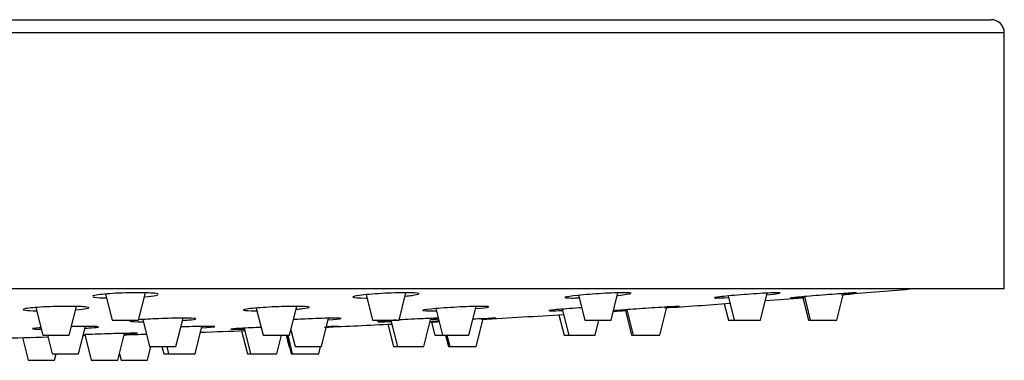
# Model space of a CAD drawing. Extents: x -948 to -149, y -1162 to 1220.
# Drawn here: x -223 to -149, y 1075 to 1101 of the extents above; entities that cross this region are included whole.
import ezdxf

# ---------------------------------------------------------------- set-up
doc = ezdxf.new("R2010")
doc.units = 0
for name, color, linetype in [('045119', 7, 'CONTINUOUS'), ('045120', 7, 'CONTINUOUS'), ('045122', 7, 'CONTINUOUS'), ('DEFAULT', 7, 'CONTINUOUS')]:
    doc.layers.add(name, color=color, linetype=linetype)

# ---------------------------------------------------------------- blocks, each defined once
blk = doc.blocks.new('SE1')
at = {"layer": '045119', "color": 7, "linetype": 'CONTINUOUS'}
for p, q in [((-348.843, 1100.589), (-149.843, 1100.589)), ((-148.843, 1099.589), (-349.843, 1099.589)), ((-148.843, 1080.189), (-148.843, 1099.589)), ((-148.843, 1080.189), (-349.843, 1080.189))]:
    blk.add_line(p, q, dxfattribs=at)
blk.add_arc((-149.843, 1099.589), 1, 0, 90, dxfattribs=at)
at = {"layer": '045120', "color": 7, "linetype": 'CONTINUOUS'}
for start, end in [(274.331456, 274.480845), (274.633742, 274.907251), (273.931615, 274.190054), (273.201849, 273.528028), (273.726264, 273.774475), (272.576255, 272.844427), (273.003102, 273.032738), (271.284854, 271.47788), (271.780348, 271.869126), (272.083422, 272.259522)]:
    blk.add_arc((-249.343, 2167.439), 1091.25, start, end, dxfattribs=at)
for points, knots in [([(-213.037, 1079.849), (-213.29, 1079.886), (-213.788, 1079.907), (-214.996, 1079.907), (-215.704, 1079.884), (-216.909, 1079.81), (-217.405, 1079.758), (-217.782, 1079.678), (-217.845, 1079.652), (-217.845, 1079.628)], [0, 0, 0, 0, 0.125, 0.125, 0.25, 0.25, 0.375, 0.375, 0.4372002, 0.4372002, 0.4372002, 0.4372002]), ([(-217.776, 1079.587), (-217.746, 1079.578), (-217.706, 1079.57), (-217.474, 1079.536), (-217.158, 1079.517), (-216.766, 1079.509)], [0.4751479, 0.4751479, 0.4751479, 0.4751479, 0.5, 0.5, 0.5913646, 0.5913646, 0.5913646, 0.5913646]), ([(-213.887, 1079.601), (-213.512, 1079.633), (-213.214, 1079.67), (-212.963, 1079.723), (-212.91, 1079.738), (-212.88, 1079.754)], [0.786546, 0.786546, 0.786546, 0.786546, 0.875, 0.875, 0.9123848, 0.9123848, 0.9123848, 0.9123848]), ([(-193.159, 1079.849), (-193.245, 1079.886), (-193.599, 1079.907), (-194.636, 1079.907), (-195.32, 1079.884), (-196.614, 1079.81), (-197.22, 1079.758), (-198.023, 1079.651), (-198.201, 1079.6), (-198.032, 1079.526), (-197.678, 1079.504), (-197.13, 1079.505), (-197.1, 1079.505), (-197.07, 1079.505)], [0, 0, 0, 0, 0.125, 0.125, 0.25, 0.25, 0.375, 0.375, 0.5, 0.5, 0.625, 0.625, 0.6321255, 0.6321255, 0.6321255, 0.6321255]), ([(-194.164, 1079.651), (-193.971, 1079.669), (-193.799, 1079.688), (-193.365, 1079.745), (-193.188, 1079.784), (-193.147, 1079.816)], [0.8293996, 0.8293996, 0.8293996, 0.8293996, 0.875, 0.875, 0.9662984, 0.9662984, 0.9662984, 0.9662984]), ([(-177.089, 1079.866), (-177.091, 1079.893), (-177.274, 1079.907), (-178.005, 1079.907), (-178.618, 1079.884), (-179.912, 1079.81), (-180.588, 1079.758), (-181.634, 1079.651), (-181.982, 1079.6), (-182.082, 1079.557), (-182.088, 1079.551), (-182.088, 1079.546)], [0.0206141, 0.0206141, 0.0206141, 0.0206141, 0.125, 0.125, 0.25, 0.25, 0.375, 0.375, 0.5, 0.5, 0.5210711, 0.5210711, 0.5210711, 0.5210711]), ([(-182.074, 1079.534), (-182.026, 1079.515), (-181.853, 1079.505), (-181.419, 1079.505), (-181.235, 1079.508), (-181.028, 1079.514)], [0.5368833, 0.5368833, 0.5368833, 0.5368833, 0.625, 0.625, 0.6732071, 0.6732071, 0.6732071, 0.6732071]), ([(-178.106, 1079.703), (-178.093, 1079.705), (-178.08, 1079.706), (-177.55, 1079.76), (-177.196, 1079.812), (-177.11, 1079.849)], [0.8718898, 0.8718898, 0.8718898, 0.8718898, 0.875, 0.875, 1, 1, 1, 1]), ([(-165.984, 1079.849), (-165.731, 1079.886), (-165.734, 1079.907), (-166.235, 1079.907), (-166.736, 1079.884), (-167.942, 1079.81), (-168.642, 1079.758), (-169.86, 1079.651), (-170.353, 1079.6), (-170.728, 1079.544), (-170.79, 1079.53), (-170.79, 1079.52)], [0, 0, 0, 0, 0.125, 0.125, 0.25, 0.25, 0.375, 0.375, 0.5, 0.5, 0.5625338, 0.5625338, 0.5625338, 0.5625338]), ([(-170.753, 1079.509), (-170.722, 1079.506), (-170.672, 1079.505), (-170.424, 1079.505), (-170.119, 1079.516), (-169.736, 1079.537)], [0.5905058, 0.5905058, 0.5905058, 0.5905058, 0.625, 0.625, 0.7145949, 0.7145949, 0.7145949, 0.7145949]), ([(-160.022, 1079.905), (-160.022, 1079.907), (-160.029, 1079.907), (-160.129, 1079.907), (-160.484, 1079.884), (-161.52, 1079.81), (-162.195, 1079.758), (-163.502, 1079.651), (-164.107, 1079.6), (-164.835, 1079.532), (-165.017, 1079.512), (-165.02, 1079.506)], [0.1040466, 0.1040466, 0.1040466, 0.1040466, 0.125, 0.125, 0.25, 0.25, 0.375, 0.375, 0.5, 0.5, 0.6040114, 0.6040114, 0.6040114, 0.6040114]), ([(-164.942, 1079.506), (-164.804, 1079.512), (-164.485, 1079.533), (-164.016, 1079.567), (-163.989, 1079.568), (-163.963, 1079.57)], [0.6441784, 0.6441784, 0.6441784, 0.6441784, 0.75, 0.75, 0.7562213, 0.7562213, 0.7562213, 0.7562213]), ([(-218.277, 1078.824), (-218.526, 1078.856), (-219.021, 1078.874), (-220.225, 1078.874), (-220.933, 1078.856), (-222.141, 1078.793), (-222.64, 1078.749), (-223.152, 1078.659), (-223.154, 1078.615), (-222.733, 1078.562), (-222.432, 1078.546), (-222.057, 1078.539)], [0, 0, 0, 0, 0.125, 0.125, 0.25, 0.25, 0.375, 0.375, 0.5, 0.5, 0.5886863, 0.5886863, 0.5886863, 0.5886863]), ([(-201.443, 1078.824), (-201.526, 1078.856), (-201.876, 1078.874), (-202.908, 1078.874), (-203.59, 1078.856), (-204.884, 1078.793), (-205.494, 1078.749), (-206.303, 1078.659), (-206.486, 1078.615), (-206.323, 1078.553), (-205.973, 1078.534), (-205.44, 1078.534), (-205.422, 1078.534), (-205.403, 1078.534)], [0, 0, 0, 0, 0.125, 0.125, 0.25, 0.25, 0.375, 0.375, 0.5, 0.5, 0.625, 0.625, 0.6293619, 0.6293619, 0.6293619, 0.6293619]), ([(-202.409, 1078.661), (-202.237, 1078.675), (-202.082, 1078.69), (-201.657, 1078.737), (-201.478, 1078.769), (-201.434, 1078.796)], [0.8336154, 0.8336154, 0.8336154, 0.8336154, 0.875, 0.875, 0.9664053, 0.9664053, 0.9664053, 0.9664053]), ([(-187.851, 1078.84), (-187.853, 1078.862), (-188.033, 1078.874), (-188.755, 1078.874), (-189.365, 1078.856), (-190.658, 1078.793), (-191.336, 1078.749), (-192.387, 1078.659), (-192.738, 1078.615), (-192.917, 1078.553), (-192.738, 1078.534), (-192.2, 1078.534), (-192.028, 1078.537), (-191.835, 1078.541)], [0.0215494, 0.0215494, 0.0215494, 0.0215494, 0.125, 0.125, 0.25, 0.25, 0.375, 0.375, 0.5, 0.5, 0.625, 0.625, 0.6706575, 0.6706575, 0.6706575, 0.6706575]), ([(-180.822, 1078.767), (-181.135, 1078.747), (-181.449, 1078.726), (-182.353, 1078.659), (-182.848, 1078.615), (-183.231, 1078.568), (-183.295, 1078.555), (-183.295, 1078.547)], [0.3150303, 0.3150303, 0.3150303, 0.3150303, 0.375, 0.375, 0.5, 0.5, 0.5634809, 0.5634809, 0.5634809, 0.5634809]), ([(-173.417, 1078.873), (-173.417, 1078.874), (-173.423, 1078.874), (-173.518, 1078.874), (-173.869, 1078.856), (-174.9, 1078.793), (-175.574, 1078.749), (-176.883, 1078.659), (-177.49, 1078.615), (-178.227, 1078.558), (-178.413, 1078.54), (-178.416, 1078.536)], [0.1049855, 0.1049855, 0.1049855, 0.1049855, 0.125, 0.125, 0.25, 0.25, 0.375, 0.375, 0.5, 0.5, 0.6049682, 0.6049682, 0.6049682, 0.6049682]), ([(-219.093, 1078.619), (-218.74, 1078.645), (-218.459, 1078.674), (-218.212, 1078.718), (-218.158, 1078.731), (-218.127, 1078.744)], [0.7906849, 0.7906849, 0.7906849, 0.7906849, 0.875, 0.875, 0.9125648, 0.9125648, 0.9125648, 0.9125648]), ([(-183.26, 1078.538), (-183.23, 1078.536), (-183.182, 1078.534), (-182.942, 1078.534), (-182.65, 1078.543), (-182.283, 1078.559)], [0.5905653, 0.5905653, 0.5905653, 0.5905653, 0.625, 0.625, 0.712293, 0.712293, 0.712293, 0.712293]), ([(-178.341, 1078.536), (-178.205, 1078.54), (-177.89, 1078.557), (-177.432, 1078.585), (-177.415, 1078.586), (-177.397, 1078.587)], [0.6442913, 0.6442913, 0.6442913, 0.6442913, 0.75, 0.75, 0.7541914, 0.7541914, 0.7541914, 0.7541914]), ([(-217.403, 1077.327), (-217.489, 1077.347), (-217.841, 1077.359), (-218.669, 1077.358), (-219.037, 1077.354), (-219.422, 1077.346)], [0, 0, 0, 0, 0.125, 0.125, 0.1997734, 0.1997734, 0.1997734, 0.1997734]), ([(-218.378, 1077.22), (-218.199, 1077.229), (-218.037, 1077.239), (-217.609, 1077.27), (-217.432, 1077.291), (-217.391, 1077.309)], [0.8320836, 0.8320836, 0.8320836, 0.8320836, 0.875, 0.875, 0.9665636, 0.9665636, 0.9665636, 0.9665636]), ([(-214.644, 1077.828), (-214.942, 1077.797), (-215.068, 1077.767), (-214.914, 1077.72), (-214.562, 1077.705), (-214.032, 1077.705), (-214.017, 1077.705), (-214.002, 1077.705)], [0.3915865, 0.3915865, 0.3915865, 0.3915865, 0.5, 0.5, 0.625, 0.625, 0.6285177, 0.6285177, 0.6285177, 0.6285177]), ([(-210.037, 1077.941), (-210.121, 1077.966), (-210.472, 1077.981), (-211.506, 1077.98), (-212.189, 1077.965), (-213.415, 1077.917), (-213.964, 1077.886), (-214.362, 1077.854)], [0, 0, 0, 0, 0.125, 0.125, 0.25, 0.25, 0.3619229, 0.3619229, 0.3619229, 0.3619229]), ([(-208.578, 1077.336), (-208.58, 1077.351), (-208.763, 1077.359), (-209.491, 1077.358), (-210.103, 1077.346), (-210.881, 1077.322), (-211.015, 1077.317), (-211.148, 1077.312)], [0.020759, 0.020759, 0.020759, 0.020759, 0.125, 0.125, 0.25, 0.25, 0.2755286, 0.2755286, 0.2755286, 0.2755286]), ([(-211.003, 1077.808), (-210.829, 1077.819), (-210.672, 1077.831), (-210.247, 1077.87), (-210.068, 1077.896), (-210.027, 1077.918)], [0.8331974, 0.8331974, 0.8331974, 0.8331974, 0.875, 0.875, 0.966499, 0.966499, 0.966499, 0.966499]), ([(-209.57, 1077.248), (-209.566, 1077.249), (-209.562, 1077.249), (-209.041, 1077.278), (-208.686, 1077.306), (-208.6, 1077.327)], [0.8741328, 0.8741328, 0.8741328, 0.8741328, 0.875, 0.875, 1, 1, 1, 1]), ([(-205.073, 1077.282), (-205.334, 1077.271), (-205.592, 1077.259), (-206.446, 1077.219), (-206.94, 1077.19), (-207.316, 1077.16), (-207.379, 1077.152), (-207.379, 1077.147)], [0.3250681, 0.3250681, 0.3250681, 0.3250681, 0.375, 0.375, 0.5, 0.5, 0.5626992, 0.5626992, 0.5626992, 0.5626992]), ([(-199.012, 1077.953), (-199.013, 1077.971), (-199.195, 1077.981), (-199.92, 1077.98), (-200.531, 1077.965), (-201.676, 1077.92), (-202.193, 1077.895), (-202.644, 1077.867)], [0.0211395, 0.0211395, 0.0211395, 0.0211395, 0.125, 0.125, 0.25, 0.25, 0.346316, 0.346316, 0.346316, 0.346316]), ([(-199.216, 1077.358), (-199.216, 1077.358), (-199.222, 1077.359), (-199.317, 1077.358), (-199.64, 1077.347), (-200.116, 1077.329)], [0.1042527, 0.1042527, 0.1042527, 0.1042527, 0.125, 0.125, 0.2438059, 0.2438059, 0.2438059, 0.2438059]), ([(-194.846, 1077.835), (-195.396, 1077.801), (-195.839, 1077.769), (-196.199, 1077.733), (-196.263, 1077.722), (-196.263, 1077.716)], [0.3840278, 0.3840278, 0.3840278, 0.3840278, 0.5, 0.5, 0.5630764, 0.5630764, 0.5630764, 0.5630764]), ([(-196.227, 1077.709), (-196.197, 1077.706), (-196.148, 1077.705), (-195.908, 1077.705), (-195.619, 1077.712), (-195.254, 1077.725)], [0.5906123, 0.5906123, 0.5906123, 0.5906123, 0.625, 0.625, 0.7116687, 0.7116687, 0.7116687, 0.7116687]), ([(-191.661, 1077.978), (-191.935, 1077.973), (-192.338, 1077.96), (-193.38, 1077.916), (-194.047, 1077.882), (-194.639, 1077.847)], [0.153509, 0.153509, 0.153509, 0.153509, 0.25, 0.25, 0.3698618, 0.3698618, 0.3698618, 0.3698618]), ([(-191.619, 1077.756), (-191.678, 1077.752), (-191.734, 1077.749), (-192.12, 1077.724), (-192.304, 1077.71), (-192.307, 1077.706)], [0.4836664, 0.4836664, 0.4836664, 0.4836664, 0.5, 0.5, 0.6045792, 0.6045792, 0.6045792, 0.6045792]), ([(-187.309, 1077.98), (-187.309, 1077.98), (-187.315, 1077.981), (-187.412, 1077.98), (-187.764, 1077.965), (-188.507, 1077.929), (-188.765, 1077.916), (-189.038, 1077.901)], [0.1046085, 0.1046085, 0.1046085, 0.1046085, 0.125, 0.125, 0.25, 0.25, 0.3049438, 0.3049438, 0.3049438, 0.3049438]), ([(-221.753, 1077.255), (-221.791, 1077.253), (-221.828, 1077.25), (-222.266, 1077.219), (-222.445, 1077.19), (-222.295, 1077.154), (-222.064, 1077.144), (-221.717, 1077.14)], [0.3639909, 0.3639909, 0.3639909, 0.3639909, 0.375, 0.375, 0.5, 0.5, 0.598046, 0.598046, 0.598046, 0.598046]), ([(-214.425, 1076.828), (-214.425, 1076.832), (-214.486, 1076.834), (-214.856, 1076.834), (-215.353, 1076.825), (-216.555, 1076.796), (-217.256, 1076.775), (-218.067, 1076.747), (-218.255, 1076.74), (-218.426, 1076.733)], [0.0629811, 0.0629811, 0.0629811, 0.0629811, 0.125, 0.125, 0.25, 0.25, 0.375, 0.375, 0.4159013, 0.4159013, 0.4159013, 0.4159013]), ([(-207.341, 1077.141), (-207.311, 1077.139), (-207.261, 1077.138), (-207.02, 1077.138), (-206.73, 1077.144), (-206.364, 1077.155)], [0.5906452, 0.5906452, 0.5906452, 0.5906452, 0.625, 0.625, 0.7117502, 0.7117502, 0.7117502, 0.7117502])]:
    blk.add_open_spline(points, degree=3, knots=knots, dxfattribs=at)
for points in [[(-212.849, 1079.784), (-212.849, 1079.808), (-212.911, 1079.83), (-213.037, 1079.849)], [(-193.138, 1079.829), (-193.138, 1079.836), (-193.145, 1079.843), (-193.159, 1079.849)], [(-166.812, 1079.755), (-166.45, 1079.79), (-166.158, 1079.823), (-165.984, 1079.849)], [(-161.017, 1079.806), (-160.838, 1079.822), (-160.676, 1079.836), (-160.538, 1079.849)], [(-160.538, 1079.849), (-160.366, 1079.865), (-160.235, 1079.878), (-160.148, 1079.888)], [(-218.094, 1078.77), (-218.094, 1078.79), (-218.154, 1078.809), (-218.277, 1078.824)], [(-201.424, 1078.808), (-201.424, 1078.814), (-201.43, 1078.819), (-201.443, 1078.824)], [(-188.827, 1078.705), (-188.315, 1078.749), (-187.963, 1078.793), (-187.874, 1078.824)], [(-174.383, 1078.791), (-174.219, 1078.803), (-174.07, 1078.814), (-173.942, 1078.824)], [(-173.942, 1078.824), (-173.769, 1078.838), (-173.637, 1078.849), (-173.548, 1078.857)], [(-217.383, 1077.316), (-217.382, 1077.32), (-217.389, 1077.323), (-217.403, 1077.327)], [(-210.017, 1077.927), (-210.017, 1077.932), (-210.023, 1077.936), (-210.037, 1077.941)], [(-200.2, 1077.304), (-200.026, 1077.312), (-199.868, 1077.32), (-199.733, 1077.327)], [(-199.991, 1077.844), (-199.475, 1077.88), (-199.122, 1077.915), (-199.034, 1077.941)], [(-199.733, 1077.327), (-199.561, 1077.335), (-199.43, 1077.343), (-199.342, 1077.348)], [(-192.25, 1077.879), (-192.016, 1077.895), (-191.812, 1077.91), (-191.653, 1077.923)], [(-192.231, 1077.706), (-192.127, 1077.709), (-191.922, 1077.718), (-191.638, 1077.731)], [(-188.28, 1077.913), (-188.112, 1077.923), (-187.96, 1077.932), (-187.83, 1077.941)], [(-187.83, 1077.941), (-187.657, 1077.952), (-187.525, 1077.96), (-187.437, 1077.967)], [(-218.537, 1076.683), (-218.497, 1076.683), (-218.456, 1076.684), (-218.414, 1076.685)], [(-215.422, 1076.774), (-215.072, 1076.788), (-214.79, 1076.8), (-214.619, 1076.81)], [(-214.619, 1076.81), (-214.509, 1076.817), (-214.446, 1076.822), (-214.43, 1076.826)]]:
    blk.add_open_spline(points, degree=3, dxfattribs=at)
at = {"layer": '045122', "color": 7, "linetype": 'CONTINUOUS'}
for p, q in [((-216.839, 1079.805), (-216.347, 1077.835)), ((-214.347, 1077.835), (-213.831, 1079.897)), ((-197.119, 1079.759), (-196.638, 1077.835)), ((-194.638, 1077.835), (-194.12, 1079.905)), ((-181.057, 1079.709), (-180.589, 1077.835)), ((-178.589, 1077.835), (-178.073, 1079.899)), ((-169.749, 1079.658), (-169.293, 1077.835)), ((-167.293, 1077.835), (-166.782, 1079.878)), ((-164.089, 1079.525), (-163.666, 1077.835)), ((-163.965, 1079.611), (-163.521, 1077.835)), ((-161.521, 1077.835), (-161.019, 1079.845)), ((-222.117, 1078.785), (-221.592, 1076.685)), ((-219.592, 1076.685), (-219.047, 1078.865)), ((-202.924, 1076.685), (-202.377, 1078.872)), ((-189.351, 1076.685), (-188.805, 1078.868)), ((-174.917, 1076.685), (-174.382, 1078.824)), ((-170.028, 1079.076), (-169.718, 1077.835)), ((-205.439, 1078.746), (-204.924, 1076.685)), ((-191.856, 1078.704), (-191.351, 1076.685)), ((-182.545, 1078.236), (-182.157, 1076.685)), ((-182.292, 1078.661), (-181.798, 1076.685)), ((-177.507, 1078.556), (-177.039, 1076.685)), ((-177.401, 1078.621), (-176.917, 1076.685)), ((-218.882, 1075.285), (-218.364, 1077.357)), ((-216.347, 1077.835), (-214.347, 1077.835)), ((-214.027, 1077.877), (-213.517, 1075.835)), ((-211.517, 1075.835), (-210.981, 1077.979)), ((-210.078, 1075.285), (-209.561, 1077.354)), ((-200.512, 1075.835), (-199.976, 1077.975)), ((-196.638, 1077.835), (-194.638, 1077.835)), ((-195.478, 1077.52), (-195.057, 1075.835)), ((-195.259, 1077.808), (-194.766, 1075.835)), ((-192.766, 1075.835), (-192.234, 1077.962)), ((-192.173, 1077.688), (-191.922, 1076.685)), ((-188.808, 1075.835), (-188.282, 1077.94)), ((-180.589, 1077.835), (-178.589, 1077.835)), ((-179.798, 1076.685), (-179.511, 1077.835)), ((-169.718, 1077.835), (-169.293, 1077.835)), ((-169.293, 1077.835), (-167.293, 1077.835)), ((-163.666, 1077.835), (-163.521, 1077.835)), ((-163.521, 1077.835), (-161.521, 1077.835)), ((-221.592, 1076.685), (-219.592, 1076.685)), ((-221.232, 1076.685), (-220.882, 1075.285)), ((-218.41, 1076.733), (-217.923, 1074.785)), ((-215.923, 1074.785), (-215.414, 1076.822)), ((-206.55, 1077.029), (-206.114, 1075.285)), ((-206.366, 1077.221), (-205.882, 1075.285)), ((-204.924, 1076.685), (-202.924, 1076.685)), ((-203.882, 1075.285), (-203.532, 1076.685)), ((-203.187, 1076.685), (-202.975, 1075.835)), ((-203.145, 1076.685), (-202.795, 1075.285)), ((-203.065, 1076.685), (-202.715, 1075.285)), ((-202.824, 1077.084), (-202.512, 1075.835)), ((-191.922, 1076.685), (-191.351, 1076.685)), ((-191.351, 1076.685), (-189.351, 1076.685)), ((-191.12, 1076.685), (-190.907, 1075.835)), ((-191.021, 1076.685), (-190.808, 1075.835)), ((-182.157, 1076.685), (-181.798, 1076.685)), ((-181.798, 1076.685), (-179.798, 1076.685)), ((-177.039, 1076.685), (-176.917, 1076.685)), ((-176.917, 1076.685), (-174.917, 1076.685)), ((-223.141, 1076.504), (-222.712, 1074.785)), ((-213.672, 1074.785), (-213.41, 1075.835)), ((-213.517, 1075.835), (-211.517, 1075.835)), ((-212.586, 1075.835), (-212.448, 1075.285)), ((-212.215, 1075.835), (-212.078, 1075.285)), ((-202.975, 1075.835), (-202.932, 1075.835)), ((-202.512, 1075.835), (-200.512, 1075.835)), ((-200.715, 1075.285), (-200.578, 1075.835)), ((-195.057, 1075.835), (-194.766, 1075.835)), ((-194.766, 1075.835), (-192.766, 1075.835)), ((-190.907, 1075.835), (-190.808, 1075.835)), ((-190.808, 1075.835), (-188.808, 1075.835)), ((-220.882, 1075.285), (-218.882, 1075.285)), ((-220.712, 1074.785), (-220.587, 1075.285)), ((-215.798, 1075.287), (-215.672, 1074.785)), ((-212.448, 1075.285), (-212.078, 1075.285)), ((-212.078, 1075.285), (-210.078, 1075.285)), ((-206.114, 1075.285), (-205.882, 1075.285)), ((-205.882, 1075.285), (-203.882, 1075.285)), ((-202.795, 1075.285), (-202.715, 1075.285)), ((-202.715, 1075.285), (-200.715, 1075.285)), ((-222.712, 1074.785), (-220.712, 1074.785)), ((-217.923, 1074.785), (-215.923, 1074.785)), ((-215.672, 1074.785), (-213.672, 1074.785))]:
    blk.add_line(p, q, dxfattribs=at)

msp = doc.modelspace()

# ---------------------------------------------------------------- block references
at = {"layer": 'DEFAULT'}
msp.add_blockref('SE1', (0, 0), dxfattribs=at)

doc.saveas('drawing.dxf')
